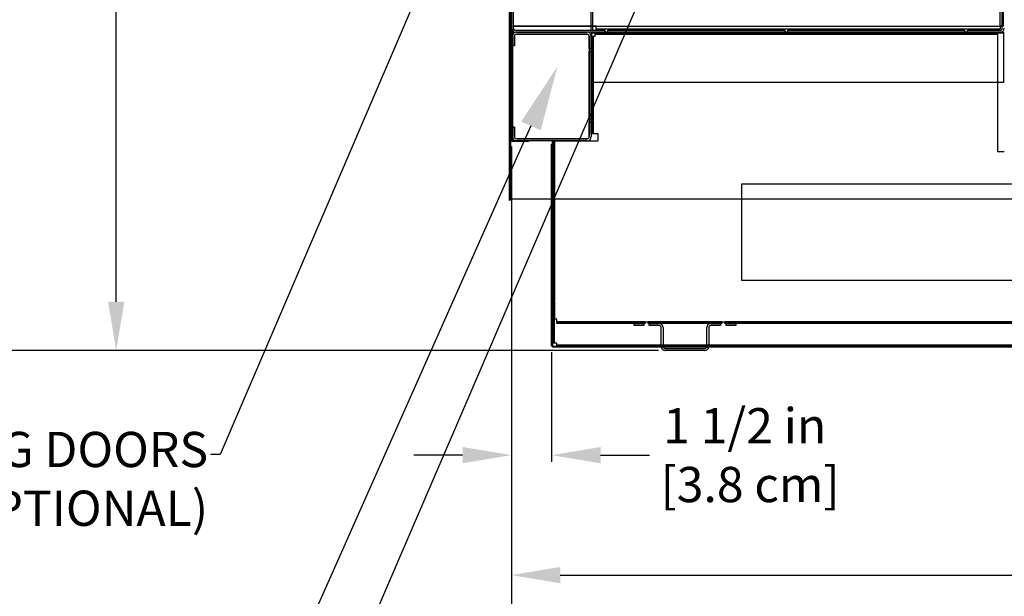
# Model space of a CAD drawing. Units: inches. Extents: x 34 to 224, y 21 to 220.
# Drawn here: x 87 to 124, y 142 to 163 of the extents above; entities that cross this region are included whole.
import ezdxf
from ezdxf import colors
from ezdxf.entities.mleader import LeaderData, LeaderLine
from ezdxf.math import Vec2, Vec3

# ---------------------------------------------------------------- set-up
doc = ezdxf.new("R2010")
doc.units = ezdxf.units.IN
doc.header["$LTSCALE"] = 6
doc.header["$MEASUREMENT"] = 0
doc.layers.add('DIMS-END', color=7, linetype='Continuous')
doc.layers.add('END VIEW', color=7, linetype='Continuous')
doc.styles.get("Standard").update_dxf_attribs({"font": 'arial.ttf'})
doc.dimstyles.get("Standard").update_dxf_attribs({"dimtxt": 1.3, "dimasz": 1.8, "dimexe": 0.25, "dimexo": 0.25, "dimgap": 0.09, "dimtad": 0, "dimtih": 1, "dimtoh": 1, "dimdec": 4, "dimzin": 0, "dimdsep": 46, "dimlunit": 5, "dimtxsty": 'Standard', "dimcen": 1, "dimadec": 0, "dimazin": 0, "dimtfac": 1, "dimtdec": 4, "dimtofl": 0, "dimtmove": 0, "dimatfit": 3, "dimfxl": 1, "dimfrac": 2, "dimtolj": 1, "dimtzin": 0, "dimarcsym": 0})

# ---------------------------------------------------------------- blocks, each defined once
blk = doc.blocks.new('*D8')
at = {"layer": 'DIMS-END', "color": 0, "linetype": 'Continuous', "lineweight": -2, "transparency": 16777216}
for p, q in [((123.221, 190.178), (82.082, 190.178)), ((82.332, 188.378), (82.332, 166.152)), ((82.332, 152.478), (82.332, 158.078)), ((110.823, 150.678), (82.082, 150.678))]:
    blk.add_line(p, q, dxfattribs=at)
at = {"layer": 'DIMS-END', "color": 0, "linetype": 'Continuous', "transparency": 16777216}
for points in [[(82.032, 188.378), (82.632, 188.378), (82.332, 190.178)], [(82.032, 152.478), (82.632, 152.478), (82.332, 150.678)]]:
    blk.add_solid(points, dxfattribs=at)
at = {"layer": 'DIMS-END', "color": 0, "linetype": 'Continuous', "transparency": 16777216, "insert": (82.332, 162.115), "char_height": 1.3, "attachment_point": 5}
blk.add_mtext('\\A1;39 1/2 in\\P [100.3 cm]\\PCASE\\PHEIGHT', dxfattribs=at)
blk = doc.blocks.new('*D19')
at = {"layer": 'DIMS-END', "color": 0, "linetype": 'Continuous', "lineweight": -2, "transparency": 16777216}
for p, q in [((105.018, 186.678), (90.592, 186.678)), ((90.842, 184.878), (90.842, 169.988)), ((90.842, 152.478), (90.842, 165.969)), ((110.823, 150.678), (90.592, 150.678))]:
    blk.add_line(p, q, dxfattribs=at)
at = {"layer": 'DIMS-END', "color": 0, "linetype": 'Continuous', "transparency": 16777216}
for points in [[(90.542, 184.878), (91.142, 184.878), (90.842, 186.678)], [(90.542, 152.478), (91.142, 152.478), (90.842, 150.678)]]:
    blk.add_solid(points, dxfattribs=at)
at = {"layer": 'DIMS-END', "color": 0, "linetype": 'Continuous', "transparency": 16777216, "insert": (90.842, 167.979), "char_height": 1.3, "attachment_point": 5}
blk.add_mtext('\\A1;36 in\\P [91.4 cm]', dxfattribs=at)
blk = doc.blocks.new('*D20')
at = {"layer": 'DIMS-END', "color": 0, "lineweight": -2, "transparency": 16777216}
for p, q in [((105.405, 158.195), (105.405, 146.572)), ((106.887, 150.619), (106.887, 146.572)), ((103.605, 146.822), (101.805, 146.822)), ((108.687, 146.822), (110.487, 146.822))]:
    blk.add_line(p, q, dxfattribs=at)
at = {"layer": 'DIMS-END', "color": 0, "transparency": 16777216}
for points in [[(103.605, 147.122), (103.605, 146.522), (105.405, 146.822)], [(108.687, 147.122), (108.687, 146.522), (106.887, 146.822)]]:
    blk.add_solid(points, dxfattribs=at)
at = {"layer": 'DIMS-END', "color": 0, "transparency": 16777216, "insert": (114, 146.822), "char_height": 1.3, "attachment_point": 5}
blk.add_mtext('\\A1;1 1/2 in\\P [3.8 cm]', dxfattribs=at)
blk = doc.blocks.new('*D23')
at = {"layer": 'DIMS-END', "color": 0, "lineweight": -2, "transparency": 16777216}
for p, q in [((105.405, 158.195), (105.405, 142.149)), ((156.426, 150.619), (156.426, 142.149)), ((107.205, 142.399), (127.361, 142.399)), ((154.626, 142.399), (136.407, 142.399))]:
    blk.add_line(p, q, dxfattribs=at)
at = {"layer": 'DIMS-END', "color": 0, "transparency": 16777216}
for points in [[(107.205, 142.699), (107.205, 142.099), (105.405, 142.399)], [(154.626, 142.699), (154.626, 142.099), (156.426, 142.399)]]:
    blk.add_solid(points, dxfattribs=at)
at = {"layer": 'DIMS-END', "color": 0, "transparency": 16777216, "insert": (131.884, 142.399), "char_height": 1.3, "attachment_point": 5}
blk.add_mtext('\\A1;51 in\\P [129.6 cm]', dxfattribs=at)
blk = doc.blocks.new('*D24')
at = {"layer": 'DIMS-END', "color": 0, "linetype": 'Continuous', "lineweight": -2, "transparency": 16777216}
for p, q in [((165.405, 163.63), (165.405, 135.268)), ((105.405, 158.195), (105.405, 135.268)), ((107.205, 135.518), (130.876, 135.518)), ((163.605, 135.518), (139.922, 135.518))]:
    blk.add_line(p, q, dxfattribs=at)
at = {"layer": 'DIMS-END', "color": 0, "linetype": 'Continuous', "transparency": 16777216}
for points in [[(107.205, 135.818), (107.205, 135.218), (105.405, 135.518)], [(163.605, 135.818), (163.605, 135.218), (165.405, 135.518)]]:
    blk.add_solid(points, dxfattribs=at)
at = {"layer": 'DIMS-END', "color": 0, "linetype": 'Continuous', "transparency": 16777216, "insert": (135.399, 135.518), "char_height": 1.3, "attachment_point": 5}
blk.add_mtext('\\A1;60 in\\P [152.4 cm]', dxfattribs=at)
blk = doc.blocks.new('*D26')
at = {"layer": 'DIMS-END', "color": 0, "linetype": 'Continuous', "lineweight": -2, "transparency": 16777216}
for p, q in [((124.879, 209.763), (72.62, 209.763)), ((72.87, 207.963), (72.87, 185.061)), ((72.87, 152.478), (72.87, 176.986)), ((110.823, 150.678), (72.62, 150.678))]:
    blk.add_line(p, q, dxfattribs=at)
at = {"layer": 'DIMS-END', "color": 0, "linetype": 'Continuous', "transparency": 16777216}
for points in [[(72.57, 207.963), (73.17, 207.963), (72.87, 209.763)], [(72.57, 152.478), (73.17, 152.478), (72.87, 150.678)]]:
    blk.add_solid(points, dxfattribs=at)
at = {"layer": 'DIMS-END', "color": 0, "linetype": 'Continuous', "transparency": 16777216, "insert": (72.87, 181.023), "char_height": 1.3, "attachment_point": 5}
blk.add_mtext('\\A1;59 1/16 in\\P [150.1 cm]\\POVERALL\\PHEIGHT', dxfattribs=at)

msp = doc.modelspace()

# ---------------------------------------------------------------- linework, layer by layer
at = {"layer": 'END VIEW', "linetype": 'Continuous'}
for p, q in [((105.33979, 156.21479), (105.33979, 190.49099)), ((105.37479, 190.52779), (105.37479, 156.21479)), ((105.37479, 156.25779), (105.37479, 190.52779)), ((105.40479, 162.41379), (105.40479, 185.31999)), ((105.46379, 185.31999), (105.46379, 162.41379)), ((108.34579, 162.48679), (108.34579, 185.31999)), ((108.40479, 162.48679), (108.40479, 185.31999)), ((123.41379, 162.63879), (123.41379, 185.20579)), ((123.52056, 185.16899), (123.52056, 162.63879)), ((105.37479, 161.92779), (105.37479, 163.54679)), ((105.40979, 163.54679), (105.40979, 161.92779)), ((123.49179, 162.56479), (123.49179, 163.38079)), ((105.46379, 162.63879), (123.41379, 162.63879)), ((108.52979, 162.63879), (105.46379, 162.63879)), ((108.52979, 162.53202), (108.52979, 162.63879)), ((123.41379, 162.53202), (108.52979, 162.53202)), ((123.41379, 162.63879), (123.41379, 162.53202)), ((123.52056, 162.63879), (123.41379, 162.63879)), ((105.40479, 158.44479), (105.40479, 162.41379)), ((105.40479, 162.41379), (105.43979, 162.41379)), ((105.40479, 158.44479), (105.40479, 162.41379)), ((105.43979, 162.41379), (105.40479, 162.41379)), ((105.46379, 162.41379), (105.40479, 162.41379)), ((105.43979, 162.41379), (105.43979, 158.44479)), ((105.43979, 158.44479), (105.43979, 162.41379)), ((105.43979, 161.91379), (105.43979, 162.26279)), ((105.43979, 161.91379), (105.43979, 162.26279)), ((105.51279, 162.26279), (105.51279, 161.91379)), ((105.51279, 161.91379), (105.51279, 162.26279)), ((105.55579, 162.48679), (108.84879, 162.48679)), ((108.84879, 162.41379), (105.55579, 162.41379)), ((105.59079, 162.41379), (108.19379, 162.41379)), ((105.59079, 162.41379), (108.19379, 162.41379)), ((108.19379, 162.34079), (105.59079, 162.34079)), ((105.59079, 162.34079), (108.19379, 162.34079)), ((108.27179, 161.81879), (108.27179, 162.26279)), ((108.27179, 162.26279), (108.27179, 158.56479)), ((108.34479, 162.26279), (108.34479, 161.81879)), ((108.34479, 161.78238), (108.34479, 162.26279)), ((108.34479, 162.26279), (108.41779, 162.26279)), ((108.34479, 162.26279), (108.34479, 158.56479)), ((108.34479, 162.26279), (108.41779, 162.26279)), ((108.34479, 158.66379), (108.34479, 162.26279)), ((108.34579, 162.48679), (108.40479, 162.48679)), ((108.37179, 162.41249), (108.37179, 162.38249)), ((123.52979, 162.41249), (108.37179, 162.41249)), ((108.37179, 162.388), (123.52979, 162.388)), ((108.37179, 160.55536), (108.37179, 162.388)), ((123.52979, 162.38249), (108.37179, 162.38249)), ((108.38902, 158.66379), (108.38902, 162.26279)), ((108.38902, 162.26279), (108.49579, 162.26279)), ((108.38902, 158.66379), (108.38902, 162.26279)), ((108.38902, 162.26279), (108.49579, 162.26279)), ((108.41779, 162.26279), (108.41779, 161.78238)), ((108.41779, 158.66379), (108.41779, 162.26279)), ((108.49579, 162.34079), (108.49579, 162.41379)), ((108.49579, 162.41379), (108.8852, 162.41379)), ((108.49579, 162.34079), (108.49579, 162.41379)), ((108.49579, 162.41379), (123.31487, 162.41379)), ((108.49579, 162.26279), (108.49579, 162.36957)), ((108.49579, 162.36957), (123.31487, 162.36957)), ((108.49579, 162.26279), (108.49579, 162.36957)), ((108.49579, 162.36957), (123.31487, 162.36957)), ((108.8852, 162.34079), (108.49579, 162.34079)), ((108.49579, 162.34079), (123.31487, 162.34079)), ((108.84879, 162.48679), (108.84879, 162.41379)), ((108.8852, 162.41379), (108.8852, 162.34079)), ((108.92438, 162.41379), (115.5102, 162.41379)), ((108.92438, 162.34079), (108.92438, 162.41379)), ((115.5102, 162.34079), (108.92438, 162.34079)), ((108.96079, 162.41379), (108.96079, 162.48679)), ((108.96079, 162.48679), (115.47379, 162.48679)), ((115.47379, 162.41379), (108.96079, 162.41379)), ((115.47379, 162.48679), (115.47379, 162.41379)), ((115.5102, 162.41379), (115.5102, 162.34079)), ((115.54938, 162.41379), (122.1352, 162.41379)), ((115.54938, 162.34079), (115.54938, 162.41379)), ((122.1352, 162.34079), (115.54938, 162.34079)), ((115.58579, 162.41379), (115.58579, 162.48679)), ((115.58579, 162.48679), (122.09879, 162.48679)), ((122.09879, 162.41379), (115.58579, 162.41379)), ((122.09879, 162.48679), (122.09879, 162.41379)), ((122.1352, 162.41379), (122.1352, 162.34079)), ((122.17438, 162.34079), (122.17438, 162.41379)), ((122.17438, 162.41379), (123.31487, 162.41379)), ((123.31487, 162.34079), (122.17438, 162.34079)), ((122.21079, 162.41379), (122.21079, 162.48679)), ((122.21079, 162.48679), (123.41379, 162.48679)), ((123.41379, 162.41379), (122.21079, 162.41379)), ((123.31487, 162.41379), (123.31487, 162.34079)), ((123.31487, 162.41379), (123.31487, 162.34079)), ((123.31487, 162.36957), (123.31487, 158.01279)), ((123.31487, 162.36957), (123.31487, 158.01279)), ((123.52979, 162.41249), (123.52979, 162.38249)), ((123.52979, 162.388), (123.52979, 160.55536)), ((105.40979, 161.92779), (105.37479, 161.92779)), ((105.40979, 161.92779), (105.37479, 161.92779)), ((105.51279, 161.91379), (105.43979, 161.91379)), ((105.51279, 161.91379), (105.43979, 161.91379)), ((108.34479, 161.81879), (108.27179, 161.81879)), ((108.27179, 161.7068), (108.34479, 161.7068)), ((108.27179, 159.21979), (108.27179, 161.7068)), ((108.41779, 161.78238), (108.34479, 161.78238)), ((108.34479, 159.18338), (108.34479, 161.7432)), ((108.34479, 161.7432), (108.41779, 161.7432)), ((108.34479, 161.7068), (108.34479, 159.21979)), ((108.41779, 161.7432), (108.41779, 159.18338)), ((123.52979, 160.55536), (108.37179, 160.55536)), ((105.43979, 158.56479), (105.43979, 158.91379)), ((105.43979, 158.91379), (105.51279, 158.91379)), ((105.51279, 158.91379), (105.43979, 158.91379)), ((105.43979, 158.56479), (105.43979, 158.91379)), ((105.51279, 158.91379), (105.51279, 158.56479)), ((105.51279, 158.56479), (105.51279, 158.91379)), ((108.34479, 159.21979), (108.27179, 159.21979)), ((108.27179, 159.1078), (108.34479, 159.1078)), ((108.27179, 158.56479), (108.27179, 159.1078)), ((108.41779, 159.18338), (108.34479, 159.18338)), ((108.34479, 159.1442), (108.41779, 159.1442)), ((108.34479, 158.66379), (108.34479, 159.1442)), ((108.34479, 159.1078), (108.34479, 158.56479)), ((108.41779, 159.1442), (108.41779, 158.66379)), ((108.41779, 158.66379), (108.34479, 158.66379)), ((108.41779, 158.66379), (108.34479, 158.66379)), ((108.59479, 158.66379), (108.38902, 158.66379)), ((108.59479, 158.66379), (108.38902, 158.66379)), ((108.59479, 158.41379), (108.59479, 158.66379)), ((108.59479, 158.41379), (108.59479, 158.66379)), ((105.47079, 158.41379), (106.02979, 158.41379)), ((106.02979, 158.41379), (105.47079, 158.41379)), ((106.02979, 158.37879), (105.47079, 158.37879)), ((106.02979, 158.37879), (105.47079, 158.37879)), ((105.59079, 158.48679), (108.19379, 158.48679)), ((108.19379, 158.48679), (105.59079, 158.48679)), ((108.19379, 158.41379), (105.59079, 158.41379)), ((108.19379, 158.41379), (105.59079, 158.41379)), ((106.02979, 158.41379), (106.02979, 158.37879)), ((106.02979, 158.41379), (106.02979, 158.37879)), ((106.88709, 150.86895), (106.87779, 158.28529)), ((106.87779, 158.28529), (106.91279, 158.28529)), ((106.91279, 156.58138), (106.91279, 158.41379)), ((106.91279, 158.41379), (106.98579, 158.41379)), ((106.92209, 150.95395), (106.91279, 158.41379)), ((106.91279, 158.41379), (106.98579, 158.41379)), ((106.91279, 158.28529), (106.92209, 150.86895)), ((106.95702, 158.41379), (108.59479, 158.41379)), ((106.96631, 151.82895), (106.95702, 158.41379)), ((106.96631, 150.95395), (106.95702, 158.41379)), ((106.95702, 158.41379), (108.59479, 158.41379)), ((106.98579, 158.41379), (106.98579, 156.58138)), ((106.99509, 150.95395), (106.98579, 158.41379)), ((123.31487, 158.01279), (123.56487, 158.01279)), ((123.31487, 158.01279), (123.56487, 158.01279)), ((113.87779, 156.81379), (113.88709, 153.27795)), ((127.62779, 156.81379), (113.87779, 156.81379)), ((106.98579, 156.58138), (106.91279, 156.58138)), ((106.92209, 152.51954), (106.91279, 156.5422)), ((106.91279, 156.5422), (106.98579, 156.5422)), ((106.98579, 156.5422), (106.99509, 152.51954)), ((158.28784, 156.25779), (105.37479, 156.25779)), ((113.88709, 153.27795), (127.63709, 153.27795)), ((106.99509, 152.51954), (106.92209, 152.51954)), ((106.92209, 152.48036), (106.99509, 152.48036)), ((106.92209, 151.82895), (106.92209, 152.48036)), ((106.99509, 152.48036), (106.99509, 151.82895)), ((106.99509, 151.82895), (106.92209, 151.82895)), ((107.07309, 151.82895), (106.96631, 151.82895)), ((107.07309, 151.72217), (107.07309, 151.82895)), ((107.07309, 151.75095), (110.32709, 151.75095)), ((107.07309, 151.67795), (107.07309, 151.75095)), ((156.24009, 151.72217), (107.07309, 151.72217)), ((110.32709, 151.67795), (107.07309, 151.67795)), ((109.92209, 151.67795), (110.28346, 151.67795)), ((109.92209, 151.60495), (109.92209, 151.67795)), ((110.28346, 151.67795), (110.28346, 151.60495)), ((110.32709, 151.75095), (110.32709, 151.67795)), ((110.43908, 151.67795), (110.43908, 151.75095)), ((110.43908, 151.75095), (113.15509, 151.75095)), ((113.15509, 151.67795), (110.43908, 151.67795)), ((110.48271, 151.60495), (110.48271, 151.67795)), ((110.48271, 151.67795), (110.84409, 151.67795)), ((112.75009, 151.67795), (113.11146, 151.67795)), ((113.11146, 151.67795), (113.11146, 151.60495)), ((113.15509, 151.75095), (113.15509, 151.67795)), ((113.26708, 151.67795), (113.26708, 151.75095)), ((113.26708, 151.75095), (128.32709, 151.75095)), ((128.32709, 151.67795), (113.26708, 151.67795)), ((113.31071, 151.67795), (113.67209, 151.67795)), ((113.31071, 151.60495), (113.31071, 151.67795)), ((113.67209, 151.67795), (113.67209, 151.60495)), ((110.28346, 151.60495), (109.92209, 151.60495)), ((110.84409, 151.60495), (110.48271, 151.60495)), ((110.92209, 150.82895), (110.92209, 151.52695)), ((110.99509, 151.52695), (110.99509, 150.82895)), ((112.59909, 150.82895), (112.59909, 151.52695)), ((112.67209, 151.52695), (112.67209, 150.82895)), ((113.11146, 151.60495), (112.75009, 151.60495)), ((113.67209, 151.60495), (113.31071, 151.60495)), ((106.99509, 150.95395), (106.92209, 150.95395)), ((107.07309, 150.95395), (106.96631, 150.95395)), ((107.07309, 150.84717), (107.07309, 150.95395)), ((106.95309, 150.83795), (107.63709, 150.83795)), ((107.63709, 150.80295), (106.95309, 150.80295)), ((107.07309, 150.80295), (107.07309, 150.87595)), ((156.24009, 150.87595), (107.07309, 150.87595)), ((156.24009, 150.84717), (107.07309, 150.84717)), ((156.24009, 150.80295), (107.07309, 150.80295)), ((107.63709, 150.83795), (107.63709, 150.80295)), ((111.07309, 150.75095), (112.52109, 150.75095)), ((112.52109, 150.67795), (111.07309, 150.67795))]:
    msp.add_line(p, q, dxfattribs=at)
for centre, radius, start, end in [((105.55579, 162.56479), 0.151, 180, 270), ((105.55579, 162.56479), 0.078, 180, 270), ((123.41379, 162.56479), 0.151, 270, 0), ((123.41379, 162.56479), 0.078, 270, 0), ((105.59079, 162.26279), 0.151, 90, 180), ((105.59079, 162.26279), 0.151, 90, 180), ((105.59079, 162.26279), 0.078, 90, 180), ((105.59079, 162.26279), 0.078, 90, 180), ((108.19379, 162.26279), 0.151, 0, 90), ((108.19379, 162.26279), 0.151, 0, 90), ((108.19379, 162.26279), 0.078, 0, 90), ((108.19379, 162.26279), 0.078, 0, 90), ((105.59079, 158.56479), 0.151, 180, 270), ((105.59079, 158.56479), 0.151, 180, 270), ((105.59079, 158.56479), 0.078, 180, 270), ((105.59079, 158.56479), 0.078, 180, 270), ((108.19379, 158.56479), 0.151, 270, 0), ((108.19379, 158.56479), 0.078, 270, 0), ((108.19379, 158.56479), 0.078, 270, 0), ((108.19379, 158.56479), 0.151, 270, 0), ((105.47079, 158.44479), 0.066, 180, 270), ((105.47079, 158.44479), 0.066, 180, 270), ((105.47079, 158.44479), 0.031, 180, 270), ((105.47079, 158.44479), 0.031, 180, 270), ((110.84409, 151.52695), 0.151, 0, 90), ((112.75009, 151.52695), 0.151, 90, 180), ((110.84409, 151.52695), 0.078, 0, 90), ((112.75009, 151.52695), 0.078, 90, 180), ((106.95309, 150.86895), 0.066, 180, 270), ((106.95309, 150.86895), 0.031, 180, 270), ((111.07309, 150.82895), 0.151, 180, 270), ((111.07309, 150.82895), 0.078, 180, 270), ((112.52109, 150.82895), 0.151, 270, 0), ((112.52109, 150.82895), 0.078, 270, 0)]:
    msp.add_arc(centre, radius, start, end, dxfattribs=at)

# ---------------------------------------------------------------- dimensions: what is measured, and where the dimension line sits
at = {"layer": 'DIMS-END', "linetype": 'Continuous'}
for base, p1, p2, text, picture, middle in [((72.869801, 150.677948), (125.129044, 209.762705, -0.409187), (111.073086, 150.677948), '<>\\POVERALL\\PHEIGHT', '*D26', (72.869801, 181.023213)), ((82.33178, 150.67795), (123.47079, 190.17799), (111.07309, 150.67795), '<>\\PCASE\\PHEIGHT', '*D8', (82.33178, 162.11534))]:
    dim = msp.add_linear_dim(base=base, p1=p1, p2=p2, angle=90, text=text, dimstyle='Standard', override={"dimpost": ' in\\X'}, dxfattribs=at)
    dim.commit()
    dim.dimension.update_dxf_attribs({"geometry": picture, "text_midpoint": middle, "dimtype": 160})
dim = msp.add_linear_dim(base=(90.84167, 150.67795), p1=(105.26787, 186.67799), p2=(111.07309, 150.67795), angle=90, dimstyle='Standard', override={"dimpost": ' in\\X'}, dxfattribs=at)
dim.commit()
dim.dimension.update_dxf_attribs({"geometry": '*D19', "text_midpoint": (90.84167, 167.97856), "dimtype": 160})
dim = msp.add_linear_dim(base=(165.40479, 135.51816), p1=(105.40479, 158.44479), p2=(165.40479, 163.88034), dimstyle='Standard', override={"dimpost": ' in\\X'}, dxfattribs=at)
dim.commit()
dim.dimension.update_dxf_attribs({"geometry": '*D24', "text_midpoint": (135.39909, 135.51816), "dimtype": 160})
at = {"layer": 'DIMS-END'}
for base, p1, p2, picture, middle in [((106.887336, 146.821793), (105.40479, 158.444793), (106.887336, 150.868948), '*D20', (114.000255, 146.821793)), ((156.42609, 142.39877), (105.40479, 158.44479), (156.42609, 150.86895), '*D23', (131.88359, 142.39877))]:
    dim = msp.add_linear_dim(base=base, p1=p1, p2=p2, dimstyle='Standard', override={"dimpost": ' in\\X'}, dxfattribs=at)
    dim.commit()
    dim.dimension.update_dxf_attribs({"geometry": picture, "text_midpoint": middle, "dimtype": 160})

# ---------------------------------------------------------------- leaders
ml = msp.add_multileader_mtext('Standard', dxfattribs=at)
ml.set_content('{\\fArial|b1|i0|c0|p34;REAR SLIDING DOORS\\P(OPTIONAL)}', color=256)
ml.set_leader_properties()
ml.build(insert=Vec2(0, 0))
ml.multileader.update_dxf_attribs({"dogleg_length": 0.36, "arrow_head_size": 2.4})
ctx = ml.context
ctx.base_point, ctx.char_height, ctx.arrow_head_size, ctx.landing_gap_size, ctx.plane_origin, ctx.plane_x_axis = Vec3(74.18086, 146.83977), 1.3, 2.4, 0.09, Vec3(94.25594, 145.90339), Vec3(1, 0, 0)
ctx.text_align_type = 2
notes = []
notes.append((ctx, [(0, (1, 1, 0), (94.67931, 146.83977), (-1, 0, 0), 0.36, [(0, [(105.24979, 171.54779)], 0, [])])]))
ctx.mtext.insert, ctx.mtext.text_direction, ctx.mtext.alignment, ctx.mtext.flow_direction = Vec3(94.22931, 147.68087), Vec3(1, 0, 0), 3, 5
ml = msp.add_multileader_mtext('Standard', dxfattribs=at)
ml.set_content('{\\fArial|b1|i0|c0|p34;DRY OR REFRIGERATED\\PREAR STORAGE AND SHELF\\P(OPTIONAL)}', color=256)
ml.set_leader_properties()
ml.build(insert=Vec2(0, 0))
ml.multileader.update_dxf_attribs({"dogleg_length": 0.36, "arrow_head_size": 2.4})
ctx = ml.context
ctx.base_point, ctx.char_height, ctx.arrow_head_size, ctx.landing_gap_size, ctx.plane_origin, ctx.plane_x_axis = Vec3(72.55604, 136.34761, 0), 1.3, 2.4, 0.09, Vec3(95.73376, 130.13736, 0), Vec3(1, 0, 0)
ctx.text_align_type = 2
notes.append((ctx, [(0, (1, 1, 0), (98.40614, 136.34761, 0), (-1, 0, 0), 0.36, [(0, [(112.20557, 168.47202, 0)], 0, [])])]))
ctx.mtext.insert, ctx.mtext.text_direction, ctx.mtext.alignment, ctx.mtext.flow_direction = Vec3(97.95614, 137.18871, 0), Vec3(1, 0, 0), 3, 5
ml = msp.add_multileader_mtext('Standard', dxfattribs=at)
ml.set_content('{\\fArial|b1|i0|c0|p34;ELECTRICAL RACEWAY}', color=256)
ml.set_leader_properties()
ml.build(insert=Vec2(0, 0))
ml.multileader.update_dxf_attribs({"dogleg_length": 0.36, "arrow_head_size": 2.4})
ctx = ml.context
ctx.base_point, ctx.char_height, ctx.arrow_head_size, ctx.landing_gap_size, ctx.plane_origin, ctx.plane_x_axis = Vec3(76.12815, 140.52752, 0), 1.3, 2.4, 0.09, Vec3(96.11551, 135.50903, 0), Vec3(1, 0, 0)
notes.append((ctx, [(0, (1, 1, 0), (97.92661, 140.52752, 0), (-1, 0, 0), 0.36, [(0, [(107.10007, 161.15228, 0)], 0, [])])]))
ctx.mtext.insert, ctx.mtext.text_direction, ctx.mtext.flow_direction = Vec3(76.21815, 141.1886, 0), Vec3(1, 0, 0), 5
for ctx, leaders in notes:
    for number, flags, end, landing, length, lines in leaders:
        leader = LeaderData()
        leader.index, (leader.has_last_leader_line, leader.has_dogleg_vector, leader.attachment_direction) = number, flags
        leader.last_leader_point, leader.dogleg_vector, leader.dogleg_length = Vec3(end), Vec3(landing), length
        for number, points, colour, breaks in lines:
            line = LeaderLine()
            line.index, line.vertices, line.color, line.breaks = number, Vec3.list(points), colors.encode_raw_color(colour), breaks
            leader.lines.append(line)
        ctx.leaders.append(leader)

doc.saveas('drawing.dxf')
